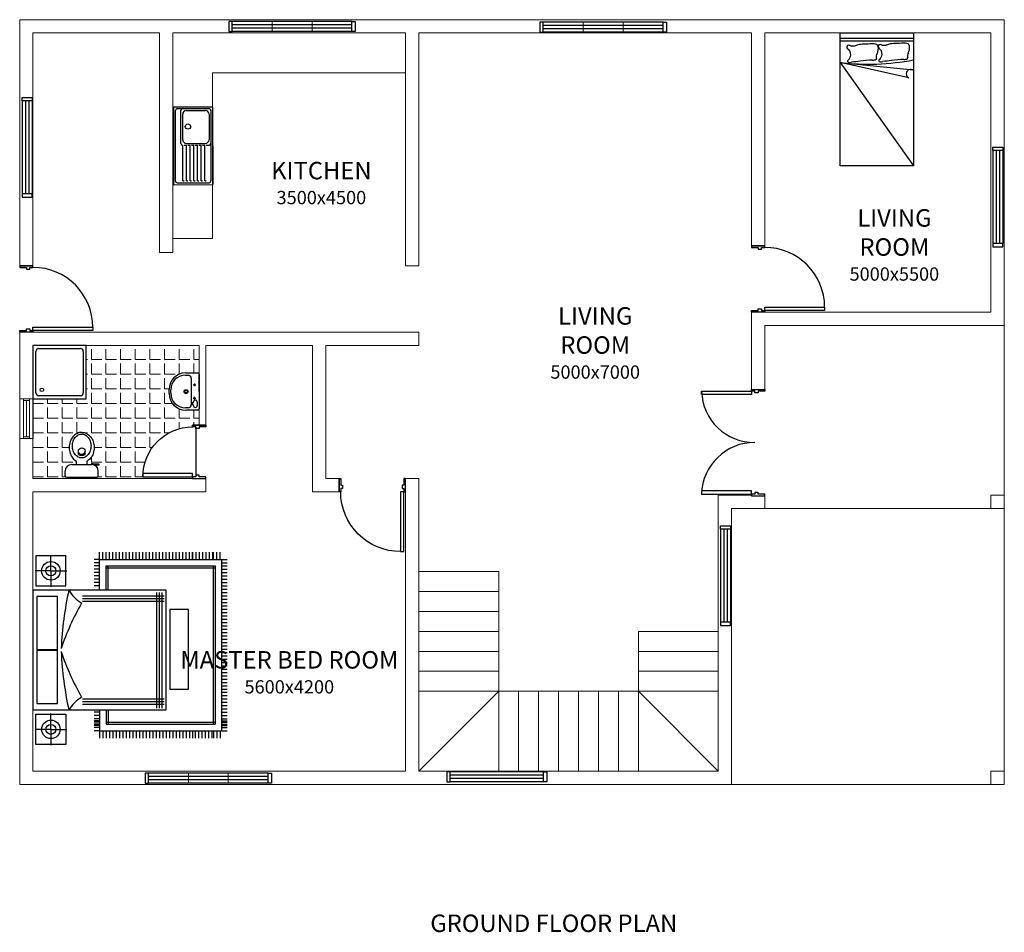
# Model space of a CAD drawing. Units: millimetres. Extents: x 5946577 to 5992663, y 1553039 to 1567596.
# Drawn here: x 5977863 to 5992663, y 1553388 to 1567113 of the extents above; entities that cross this region are included whole.
import ezdxf

# ---------------------------------------------------------------- set-up
doc = ezdxf.new("R2010")
doc.units = ezdxf.units.MM
doc.header["$LTSCALE"] = 5
doc.header["$MEASUREMENT"] = 0
doc.layers.add('DOOR-WIN NOS', color=4, linetype='Continuous', lineweight=15)
for name, color, linetype in [('DOORS-WINDOWS', 2, 'Continuous'), ('FURNITURE', 3, 'Continuous'), ('san-ware', 4, 'Continuous'), ('TEXT', 4, 'Continuous'), ('WALLS', 1, 'Continuous'), ('WINDOWS', 2, 'Continuous')]:
    doc.layers.add(name, color=color, linetype=linetype)
doc.styles.add('SWIS2', font='swissck.ttf')

# ---------------------------------------------------------------- blocks, each defined once
blk = doc.blocks.new('FRAME200')
at = {"layer": 'WINDOWS'}
blk.add_lwpolyline([(0.2, 0), (0, 0), (0, -0.025), (0.1, -0.025), (0.1, -0.05), (0.15, -0.05), (0.15, -0.025), (0.2, -0.025), (0.2, 0)], dxfattribs=at)
blk = doc.blocks.new('D-1000PL')
at = {"layer": 'WALLS'}
blk.add_line((-1, 0), (-1, 0.2), dxfattribs=at)
at = {"layer": 'WINDOWS'}
blk.add_lwpolyline([(-0.075, 1.1), (-0.025, 1.1), (-0.025, 0.2), (-0.075, 0.2)], close=True, dxfattribs=at)
blk.add_arc((-0.075, 0.2), 0.9, 90, 180, dxfattribs=at)
at = {"layer": 'WALLS', "rotation": 90}
blk.add_blockref('FRAME200', (-1, 0), dxfattribs=at)
at = {"layer": 'WALLS', "xscale": -1, "rotation": 270}
blk.add_blockref('FRAME200', (0, 0), dxfattribs=at)
blk = doc.blocks.new('D-8001-PL')
at = {"layer": 'WINDOWS'}
for p, q in [((-150, -775), (-150, -25)), ((0, -800), (-200, -800))]:
    blk.add_line(p, q, dxfattribs=at)
blk.add_lwpolyline([(-950, -75), (-950, -25), (-200, -25), (-200, -75)], close=True, dxfattribs=at)
blk.add_arc((-200, -25), 750, 180, 270, dxfattribs=at)
at = {"layer": 'WINDOWS', "xscale": -1000, "yscale": 1000, "zscale": 1000}
blk.add_blockref('FRAME200', (0, 0), dxfattribs=at)
at = {"layer": 'WINDOWS', "xscale": 1000, "yscale": 1000, "zscale": 1000, "rotation": 180}
blk.add_blockref('FRAME200', (0, -800), dxfattribs=at)
blk = doc.blocks.new('SINK')
for p, q in [((532, 0), (-532, 0)), ((-532, 0), (532, 0)), ((-532, 0), (532, 0)), ((-532, 0), (-532, -535)), ((532, 0), (532, -535)), ((-508, -50), (-508, -485)), ((-482, -25), (482, -25)), ((-482, -125), (8, -125)), ((-482, -125), (-482, -145)), ((32, -100), (482, -100)), ((80, -125), (437, -125)), ((82, -125), (432, -125)), ((508, -50), (508, -485)), ((-482, -175), (8, -175)), ((-482, -175), (-482, -195)), ((-482, -225), (8, -225)), ((-482, -225), (-482, -245)), ((8, -145), (8, -175)), ((8, -195), (8, -225)), ((8, -245), (8, -275)), ((32, -175), (32, -435)), ((482, -175), (482, -435)), ((-482, -275), (8, -275)), ((-482, -275), (-482, -295)), ((-482, -325), (8, -325)), ((-482, -325), (-482, -345)), ((-482, -375), (8, -375)), ((-482, -375), (-482, -395)), ((8, -295), (8, -325)), ((8, -345), (8, -375)), ((8, -395), (8, -425)), ((532, -535), (-532, -535)), ((-482, -425), (8, -425)), ((-482, -425), (-482, -445)), ((482, -510), (-482, -510)), ((8, -445), (8, -473)), ((432, -485), (82, -485))]:
    blk.add_line(p, q)
blk.add_circle((262, -197), 36)
for centre, radius, start, end in [((-482, -50), 25, 90, 180), ((32, -125), 25, 90, 180), ((82, -175), 50, 90, 180), ((432, -175), 50, 0, 90), ((482, -50), 25, 0, 90), ((482, -50), 25, 0, 90), ((482, -125), 25, 0, 90), ((-482, -485), 25, 180, 270), ((37, -479), 31, 163.8402, 275.9744), ((82, -435), 50, 180, 270), ((432, -435), 50, 270, 0), ((482, -485), 25, 270, 0)]:
    blk.add_arc(centre, radius, start, end)

msp = doc.modelspace()

# ---------------------------------------------------------------- hatches: boundary and pattern name
at = {"layer": 'DOOR-WIN NOS', "linetype": 'Continuous', "ltscale": 0.075}
h = msp.add_hatch(dxfattribs=at)
h.set_pattern_fill('ANGLE', color=256, scale=800)
h.set_pattern_definition([(0, (0, 0), (0, 220), [160, -60]), (90, (0, 0), (-220, 1e-14), [160, -60])])
h.paths.add_polyline_path([(5980563, 1561261, -0.414214), (5980543, 1561241), (5980358, 1561241, -0.414214), (5980108, 1561491), (5980108, 1561551, -0.414214), (5980358, 1561801), (5980543, 1561801, -0.414214), (5980563, 1561781), (5980563, 1562213), (5978864, 1562213), (5978864, 1561413), (5978063, 1561413), (5978063, 1560213), (5980463, 1560213), (5980463, 1560238), (5979713, 1560238), (5979713, 1560288), (5979715, 1560288, -0.394805), (5980463, 1560988), (5980463, 1561013), (5980563, 1561013)])
h.paths.add_polyline_path([(5978968, 1560768, -0.082431), (5978982, 1560679, -0.082431), (5978968, 1560590, -0.090327), (5978928, 1560518, -0.089347), (5978875, 1560474), (5978875, 1560422), (5978945, 1560422), (5978945, 1560442), (5978985, 1560432), (5979055, 1560432), (5979055, 1560412), (5978984, 1560414, -0.300411), (5979045, 1560322), (5979045, 1560252, -0.414214), (5979025, 1560232), (5978565, 1560232, -0.414214), (5978545, 1560252), (5978545, 1560322, -0.414214), (5978645, 1560422), (5978715, 1560422), (5978715, 1560474, -0.089347), (5978662, 1560518, -0.090327), (5978622, 1560590, -0.082431), (5978607, 1560679, -0.082431), (5978622, 1560768, -0.090327), (5978662, 1560840, -0.104321), (5978725, 1560890, -0.116956), (5978795, 1560907, -0.116956), (5978865, 1560890, -0.104321), (5978928, 1560840, -0.090327)], flags=16)
h.paths.add_polyline_path([(5978924, 1560773, -0.078075), (5978935, 1560702, -0.078075), (5978924, 1560631, -0.087567), (5978894, 1560575, -0.105488), (5978847, 1560535, -0.122953), (5978795, 1560522, -0.122953), (5978743, 1560535, -0.105488), (5978696, 1560575, -0.087567), (5978666, 1560631, -0.078075), (5978655, 1560702, -0.078075), (5978666, 1560773, -0.087567), (5978696, 1560829, -0.105488), (5978743, 1560869, -0.122953), (5978795, 1560882, -0.122953), (5978847, 1560869, -0.105488), (5978894, 1560829, -0.087567)], flags=0)
h.paths.add_polyline_path([(5978845, 1560622), (5978845, 1560572), (5978828, 1560567), (5978802, 1560564), (5978775, 1560565), (5978757, 1560569), (5978745, 1560572), (5978745, 1560622, -1)], flags=0)

# ---------------------------------------------------------------- linework, layer by layer
at = {"color": 251}
for p, q in [((5990198, 1564913), (5990198, 1566913)), ((5990198, 1566913), (5991298, 1566913)), ((5990198, 1566833), (5991298, 1566833)), ((5990198, 1566793), (5991298, 1566793)), ((5991298, 1566913), (5991298, 1564913)), ((5990198, 1566468), (5991298, 1564913)), ((5990198, 1566468), (5991298, 1566358)), ((5991228, 1566238), (5990198, 1566468)), ((5991298, 1564913), (5990198, 1564913)), ((5979063, 1558997), (5979063, 1559107)), ((5979113, 1558997), (5979113, 1559107)), ((5979163, 1558997), (5979163, 1559107)), ((5979213, 1558997), (5979213, 1559107)), ((5979263, 1558997), (5979263, 1559107)), ((5979313, 1558997), (5979313, 1559107)), ((5979363, 1558997), (5979363, 1559107)), ((5979413, 1558997), (5979413, 1559107)), ((5979463, 1558997), (5979463, 1559107)), ((5979513, 1558997), (5979513, 1559107)), ((5979563, 1558997), (5979563, 1559107)), ((5979613, 1558997), (5979613, 1559107)), ((5979663, 1558997), (5979663, 1559107)), ((5979713, 1558997), (5979713, 1559107)), ((5979763, 1558997), (5979763, 1559107)), ((5979813, 1558997), (5979813, 1559107)), ((5979863, 1558997), (5979863, 1559107)), ((5979913, 1558997), (5979913, 1559107)), ((5979963, 1558997), (5979963, 1559107)), ((5980013, 1558997), (5980013, 1559107)), ((5980063, 1558997), (5980063, 1559107)), ((5980113, 1558997), (5980113, 1559107)), ((5980163, 1558997), (5980163, 1559107)), ((5980213, 1558997), (5980213, 1559107)), ((5980263, 1558997), (5980263, 1559107)), ((5980313, 1558997), (5980313, 1559107)), ((5980363, 1558997), (5980363, 1559107)), ((5980413, 1558997), (5980413, 1559107)), ((5980463, 1558997), (5980463, 1559107)), ((5980465, 1558997), (5980465, 1559107)), ((5980515, 1558997), (5980515, 1559107)), ((5980565, 1558997), (5980565, 1559107)), ((5980615, 1558997), (5980615, 1559107)), ((5980665, 1558997), (5980665, 1559107)), ((5980715, 1558997), (5980715, 1559107)), ((5980765, 1558997), (5980765, 1559107)), ((5980774, 1558997), (5980774, 1559107)), ((5980774, 1558997), (5980774, 1559107)), ((5980824, 1558997), (5980824, 1559107)), ((5980874, 1558997), (5980874, 1559107)), ((5978108, 1559051), (5978108, 1558597)), ((5978558, 1559051), (5978108, 1559051)), ((5978332, 1558824, -270), (5978332, 1559062, -270)), ((5978558, 1558597), (5978558, 1559051)), ((5979063, 1558997), (5978981, 1558997)), ((5979063, 1558947), (5978981, 1558947)), ((5979063, 1558997), (5980899, 1558997)), ((5979063, 1558532), (5979063, 1558997)), ((5980899, 1558997), (5980899, 1556416)), ((5980899, 1558997), (5980981, 1558997)), ((5980899, 1558947), (5980981, 1558947)), ((5978332, 1558824, -270), (5978094, 1558824, -270)), ((5978332, 1558824, -270), (5978570, 1558824, -270)), ((5978332, 1558824, -270), (5978332, 1558586, -270)), ((5979063, 1558897), (5978981, 1558897)), ((5979063, 1558847), (5978981, 1558847)), ((5979063, 1558797), (5978981, 1558797)), ((5979163, 1558897), (5980799, 1558897)), ((5979163, 1558532), (5979163, 1558897)), ((5979163, 1558867), (5980799, 1558867)), ((5979193, 1558532), (5979193, 1558897)), ((5980769, 1558897), (5980769, 1556516)), ((5980799, 1558897), (5980799, 1556516)), ((5980899, 1558897), (5980981, 1558897)), ((5980899, 1558847), (5980981, 1558847)), ((5980899, 1558797), (5980981, 1558797)), ((5979063, 1558747), (5978981, 1558747)), ((5979063, 1558697), (5978981, 1558697)), ((5979063, 1558647), (5978981, 1558647)), ((5980899, 1558747), (5980981, 1558747)), ((5980899, 1558697), (5980981, 1558697)), ((5980899, 1558647), (5980981, 1558647)), ((5978063, 1558532), (5978063, 1556732)), ((5980063, 1558532), (5978063, 1558532)), ((5978108, 1558597), (5978558, 1558597)), ((5979063, 1558597), (5978981, 1558597)), ((5979924, 1556759), (5979924, 1558500)), ((5979964, 1556759), (5979964, 1558500)), ((5980004, 1556759), (5980004, 1558500)), ((5980063, 1556732), (5980063, 1558532)), ((5980899, 1558597), (5980981, 1558597)), ((5980899, 1558547), (5980981, 1558547)), ((5980899, 1558497), (5980981, 1558497)), ((5978431, 1558439), (5978120, 1558439)), ((5978120, 1558439), (5978120, 1557632)), ((5978431, 1557632), (5978431, 1558439)), ((5978805, 1558447), (5980034, 1558447)), ((5978805, 1558407), (5980034, 1558407)), ((5978805, 1558367), (5980034, 1558367)), ((5980899, 1558447), (5980981, 1558447)), ((5980899, 1558397), (5980981, 1558397)), ((5980899, 1558347), (5980981, 1558347)), ((5980402, 1558245), (5980122, 1558245)), ((5980122, 1558245), (5980122, 1557045)), ((5980402, 1557045), (5980402, 1558245)), ((5980899, 1558297), (5980981, 1558297)), ((5980899, 1558247), (5980981, 1558247)), ((5980899, 1558197), (5980981, 1558197)), ((5980899, 1558147), (5980981, 1558147)), ((5980899, 1558097), (5980981, 1558097)), ((5980899, 1558047), (5980981, 1558047)), ((5980899, 1558047), (5980981, 1558047)), ((5980899, 1557997), (5980981, 1557997)), ((5980899, 1557947), (5980981, 1557947)), ((5980899, 1557897), (5980981, 1557897)), ((5980899, 1557847), (5980981, 1557847)), ((5980899, 1557797), (5980981, 1557797)), ((5978120, 1557636), (5978120, 1556828)), ((5978431, 1557636), (5978120, 1557636)), ((5978120, 1557632), (5978431, 1557632)), ((5978431, 1556828), (5978431, 1557636)), ((5980899, 1557747), (5980981, 1557747)), ((5980899, 1557697), (5980981, 1557697)), ((5980899, 1557697), (5980981, 1557697)), ((5980899, 1557647), (5980981, 1557647)), ((5980899, 1557647), (5980981, 1557647)), ((5980899, 1557597), (5980981, 1557597)), ((5980899, 1557597), (5980981, 1557597)), ((5980899, 1557547), (5980981, 1557547)), ((5980899, 1557547), (5980981, 1557547)), ((5980899, 1557497), (5980981, 1557497)), ((5980899, 1557447), (5980981, 1557447)), ((5980899, 1557397), (5980981, 1557397)), ((5980899, 1557347), (5980981, 1557347)), ((5980899, 1557297), (5980981, 1557297)), ((5980899, 1557247), (5980981, 1557247)), ((5980899, 1557197), (5980981, 1557197)), ((5980122, 1557045), (5980402, 1557045)), ((5980899, 1557147), (5980981, 1557147)), ((5980899, 1557097), (5980981, 1557097)), ((5980899, 1557047), (5980981, 1557047)), ((5978805, 1556897), (5980034, 1556897)), ((5980899, 1556997), (5980981, 1556997)), ((5980899, 1556947), (5980981, 1556947)), ((5980899, 1556897), (5980981, 1556897)), ((5978063, 1556732), (5980063, 1556732)), ((5978120, 1556828), (5978431, 1556828)), ((5978805, 1556857), (5980034, 1556857)), ((5978805, 1556817), (5980034, 1556817)), ((5979063, 1556732), (5979063, 1556416)), ((5979163, 1556732), (5979163, 1556516)), ((5979193, 1556732), (5979193, 1556516)), ((5980899, 1556847), (5980981, 1556847)), ((5980899, 1556797), (5980981, 1556797)), ((5980899, 1556747), (5980981, 1556747)), ((5978108, 1556213), (5978108, 1556667)), ((5978108, 1556667), (5978558, 1556667)), ((5978332, 1556440, -270), (5978332, 1556678, -270)), ((5978558, 1556667), (5978558, 1556213)), ((5979063, 1556697), (5978981, 1556697)), ((5979063, 1556647), (5978981, 1556647)), ((5979063, 1556597), (5978981, 1556597)), ((5979063, 1556570), (5978981, 1556570)), ((5980899, 1556697), (5980981, 1556697)), ((5980899, 1556647), (5980981, 1556647)), ((5980899, 1556597), (5980981, 1556597)), ((5980899, 1556570), (5980981, 1556570)), ((5978332, 1556440, -270), (5978094, 1556440, -270)), ((5978332, 1556440, -270), (5978570, 1556440, -270)), ((5978332, 1556440, -270), (5978332, 1556202, -270)), ((5979063, 1556547), (5978981, 1556547)), ((5979063, 1556520), (5978981, 1556520)), ((5979063, 1556497), (5978981, 1556497)), ((5979063, 1556470), (5978981, 1556470)), ((5979063, 1556420), (5978981, 1556420)), ((5979163, 1556546), (5980799, 1556546)), ((5979163, 1556516), (5980799, 1556516)), ((5980899, 1556547), (5980981, 1556547)), ((5980899, 1556520), (5980981, 1556520)), ((5980899, 1556497), (5980981, 1556497)), ((5980899, 1556470), (5980981, 1556470)), ((5980899, 1556420), (5980981, 1556420)), ((5979063, 1556416), (5980899, 1556416)), ((5979063, 1556416), (5979063, 1556306)), ((5979113, 1556416), (5979113, 1556306)), ((5979163, 1556416), (5979163, 1556306)), ((5979213, 1556416), (5979213, 1556306)), ((5979263, 1556416), (5979263, 1556306)), ((5979313, 1556416), (5979313, 1556306)), ((5979363, 1556416), (5979363, 1556306)), ((5979413, 1556416), (5979413, 1556306)), ((5979463, 1556416), (5979463, 1556306)), ((5979513, 1556416), (5979513, 1556306)), ((5979563, 1556416), (5979563, 1556306)), ((5979613, 1556416), (5979613, 1556306)), ((5979663, 1556416), (5979663, 1556306)), ((5979713, 1556416), (5979713, 1556306)), ((5979763, 1556416), (5979763, 1556306)), ((5979813, 1556416), (5979813, 1556306)), ((5979863, 1556416), (5979863, 1556306)), ((5979913, 1556416), (5979913, 1556306)), ((5979963, 1556416), (5979963, 1556306)), ((5980013, 1556416), (5980013, 1556306)), ((5980063, 1556416), (5980063, 1556306)), ((5980113, 1556416), (5980113, 1556306)), ((5980163, 1556416), (5980163, 1556306)), ((5980213, 1556416), (5980213, 1556306)), ((5980263, 1556416), (5980263, 1556306)), ((5980313, 1556416), (5980313, 1556306)), ((5980363, 1556416), (5980363, 1556306)), ((5980413, 1556416), (5980413, 1556306)), ((5980463, 1556416), (5980463, 1556306)), ((5980501, 1556416), (5980501, 1556306)), ((5980551, 1556416), (5980551, 1556306)), ((5980601, 1556416), (5980601, 1556306)), ((5980651, 1556416), (5980651, 1556306)), ((5980701, 1556416), (5980701, 1556306)), ((5980751, 1556416), (5980751, 1556306)), ((5980774, 1556416), (5980774, 1556306)), ((5980774, 1556416), (5980774, 1556306)), ((5980824, 1556416), (5980824, 1556306)), ((5980874, 1556416), (5980874, 1556306)), ((5978558, 1556213), (5978108, 1556213))]:
    msp.add_line(p, q, dxfattribs=at)
for centre, radius in [((5978332, 1558824, -270), 139), ((5978332, 1558824, -270), 75), ((5978332, 1556440, -270), 139), ((5978332, 1556440, -270), 75)]:
    msp.add_circle(centre, radius, dxfattribs=at)
for centre, radius, start, end in [((5990325, 1566700), 29, 87.362, 236.0406), ((5990248, 1566586), 108, 356.2261, 56.0406), ((5990324, 1566676), 52.1, 63.8484, 87.362), ((5990367, 1566765), 46.2, 243.8484, 268.8407), ((5990373, 1567066), 347, 268.8407, 278.5457), ((5990538, 1566453), 292, 102.2357, 112.8076), ((5990705, 1563855), 2893, 90, 94.5416), ((5990705, 1566651), 96.7, 64.9662, 90), ((5990731, 1566706), 36.1, 12.5288, 64.9662), ((5990619, 1566681), 151, 330.4741, 347.5392), ((5990795, 1566710), 29, 87.362, 236.0406), ((5990619, 1566681), 151, 347.5392, 12.5288), ((5990718, 1566596), 108, 356.2261, 56.0406), ((5990794, 1566686), 52.1, 63.8484, 87.362), ((5990837, 1566775), 46.2, 243.8484, 268.8407), ((5990843, 1567076), 347, 268.8407, 278.5457), ((5991008, 1566463), 292, 102.2357, 112.8076), ((5991175, 1563865), 2893, 90, 94.5416), ((5991175, 1566661), 96.7, 64.9662, 90), ((5991201, 1566716), 36.1, 12.5288, 64.9662), ((5991089, 1566691), 151, 330.4741, 347.5392), ((5991089, 1566691), 151, 347.5392, 12.5288), ((5990617, 1570078), 3634, 263.3717, 280.7934), ((5990326, 1566489), 20.1, 124.2452, 271.8422), ((5990260, 1566585), 96.4, 304.2452, 356.2261), ((5990891, 1562863), 3647, 96.2176, 98.2581), ((5990684, 1565333), 1170, 90.0836, 99.2158), ((5990682, 1566610), 107, 270.0537, 300.6303), ((5990791, 1566558), 55.6, 169.3821, 205.9222), ((5990858, 1566546), 123, 150.4741, 169.3821), ((5990730, 1566529), 11.9, 300.6303, 25.9222), ((5990796, 1566499), 20.1, 124.2452, 271.8422), ((5990730, 1566595), 96.4, 304.2452, 356.2261), ((5990785, 1566848), 369, 271.8422, 278.2581), ((5991361, 1562873), 3647, 96.2176, 98.2581), ((5991154, 1565343), 1170, 90.0836, 99.2158), ((5991152, 1566620), 107, 270.0537, 300.6303), ((5991261, 1566568), 55.6, 169.3821, 205.9222), ((5991328, 1566556), 123, 150.4741, 169.3821), ((5991200, 1566539), 11.9, 300.6303, 25.9222), ((5990315, 1566838), 369, 271.8422, 278.2581), ((5991256, 1566298), 65.7, 50.4038, 244.6538), ((5983554, 1557444), 5071, 167.6087, 177.6128), ((5979096, 1558831), 578, 211.1509, 238.5882), ((5982055, 1556461), 3763, 150.0694, 161.4873), ((5983554, 1557820), 5071, 182.3872, 192.3913), ((5982055, 1558803), 3763, 198.5127, 209.9306), ((5979096, 1556432), 578, 121.4118, 148.8491)]:
    msp.add_arc(centre, radius, start, end, dxfattribs=at)
at = {"layer": 'DOOR-WIN NOS', "color": 2, "linetype": 'Continuous'}
for p, q in [((5977864, 1561412), (5977864, 1560812)), ((5977922, 1561412), (5977922, 1560812)), ((5978011, 1561387), (5977922, 1561387)), ((5977965, 1561387), (5977965, 1560837)), ((5978011, 1561412), (5978011, 1560812)), ((5978064, 1561412), (5978064, 1560812)), ((5978011, 1560837), (5977922, 1560837))]:
    msp.add_line(p, q, dxfattribs=at)
at = {"layer": 'DOOR-WIN NOS', "linetype": 'Continuous', "ltscale": 0.075}
for points in [[(5977863, 1563413), (5977863, 1567113)], [(5977863, 1567113), (5992663, 1567113)], [(5992663, 1567113), (5992663, 1562513)], [(5978063, 1563413), (5978063, 1566913)], [(5978063, 1566913), (5979963, 1566913)], [(5979963, 1566913), (5979963, 1563613)], [(5980163, 1566913), (5980163, 1563613)], [(5980163, 1566913), (5983663, 1566913)], [(5983663, 1566913), (5983663, 1566313), (5980763, 1566313)], [(5983663, 1566913), (5983663, 1563413)], [(5983863, 1566913), (5983863, 1563413)], [(5983863, 1566913), (5988863, 1566913)], [(5988863, 1566913), (5988863, 1563728)], [(5989063, 1566913), (5992463, 1566913), (5992463, 1566740)], [(5989063, 1566913), (5992463, 1566913)], [(5989063, 1563713), (5989063, 1566913)], [(5989063, 1566913), (5992463, 1566913)], [(5992463, 1566913), (5992463, 1562713)], [(5980763, 1566313), (5980763, 1563823)], [(5980163, 1563823), (5980763, 1563823)], [(5988863, 1563713), (5988863, 1563728)], [(5988863, 1563713), (5989063, 1563713)], [(5980163, 1563613), (5979963, 1563613)], [(5977863, 1563413), (5978063, 1563413)], [(5983663, 1563413), (5983863, 1563413)], [(5992463, 1562713), (5988863, 1562713)], [(5988863, 1562513), (5988863, 1562713)], [(5988563, 1555613), (5992663, 1555613), (5992663, 1562513)], [(5988863, 1562513), (5988863, 1561553)], [(5992463, 1562513), (5989063, 1562513)], [(5989063, 1562513), (5989063, 1561553)], [(5992463, 1562513), (5992663, 1562513)], [(5977863, 1562213), (5977863, 1562413), (5978063, 1562413)], [(5978063, 1562413), (5983863, 1562413)], [(5983863, 1562213), (5983863, 1562413)], [(5977863, 1562213), (5977863, 1555613)], [(5978063, 1562213), (5980563, 1562213)], [(5978063, 1562213), (5978063, 1560213)], [(5978063, 1562213), (5980563, 1562213), (5980563, 1561977)], [(5980563, 1562213), (5980563, 1561013)], [(5980663, 1562213), (5980663, 1561013)], [(5980663, 1562213), (5982263, 1562213)], [(5982263, 1562213), (5982263, 1560013)], [(5982663, 1560213), (5982463, 1560213), (5982463, 1562213)], [(5982463, 1562213), (5983863, 1562213)], [(5988863, 1561553), (5989063, 1561553)], [(5980563, 1561013), (5980663, 1561013)], [(5978063, 1560213), (5980563, 1560213)], [(5980563, 1560213), (5980663, 1560213), (5980663, 1560114)], [(5982663, 1560013), (5982663, 1560213)], [(5983863, 1560213), (5983663, 1560213)], [(5983663, 1560213), (5983663, 1555813)], [(5983863, 1559964), (5983863, 1560213)], [(5983863, 1560213), (5983863, 1555813)], [(5978063, 1560013), (5980663, 1560013)], [(5978063, 1560013), (5978063, 1555813), (5983663, 1555813)], [(5980663, 1560114), (5980663, 1560013)], [(5982663, 1560013), (5982263, 1560013)], [(5988863, 1559964), (5988363, 1559964), (5988363, 1555813)], [(5989063, 1559764), (5989063, 1559953), (5989063, 1559764), (5992663, 1559764)], [(5992463, 1559964), (5992663, 1559964)], [(5992463, 1559964), (5992463, 1559764)], [(5992663, 1559964), (5992663, 1559764)], [(5989063, 1559764), (5988563, 1559764), (5988563, 1555613)], [(5992463, 1559764), (5992663, 1559764)], [(5983863, 1557013), (5985063, 1557013), (5985063, 1558813)], [(5983863, 1558813), (5985063, 1558813)], [(5983863, 1558513), (5985063, 1558513)], [(5983863, 1558213), (5985063, 1558213)], [(5983863, 1557913), (5985063, 1557913)], [(5988363, 1557013), (5987163, 1557013), (5987163, 1557913)], [(5988363, 1557913), (5987163, 1557913)], [(5983863, 1557613), (5985063, 1557613)], [(5988363, 1557613), (5987163, 1557613)], [(5983863, 1557313), (5985063, 1557313)], [(5988363, 1557313), (5987163, 1557313)], [(5983863, 1555813), (5983863, 1557013), (5988363, 1557013)], [(5985063, 1557013), (5983863, 1555813)], [(5983863, 1557013), (5985063, 1557013)], [(5985063, 1557013), (5985063, 1555813)], [(5985363, 1557013), (5985363, 1555813)], [(5985663, 1557013), (5985663, 1555813)], [(5985963, 1557013), (5985963, 1555813)], [(5986263, 1557013), (5986263, 1555813)], [(5986563, 1557013), (5986563, 1555813)], [(5986863, 1557013), (5986863, 1555813)], [(5987163, 1557013), (5987163, 1555813)], [(5987163, 1557013), (5988363, 1555813)], [(5988363, 1557013), (5987163, 1557013)], [(5983863, 1555813), (5988363, 1555813)], [(5992463, 1555813), (5992663, 1555813)], [(5992463, 1555813), (5992463, 1555613)], [(5992663, 1555813), (5992663, 1555613)], [(5978063, 1555613), (5977863, 1555613)], [(5978063, 1555613), (5988563, 1555613)], [(5992463, 1555613), (5992663, 1555613)]]:
    msp.add_lwpolyline(points, dxfattribs=at)
at = {"layer": 'DOOR-WIN NOS', "color": 2, "linetype": 'Continuous', "ltscale": 0.075}
for points in [[(5981657, 1567086), (5981657, 1566936)], [(5982257, 1567086), (5982257, 1566936)], [(5986334, 1567076), (5986334, 1566926)], [(5986934, 1567076), (5986934, 1566926)], [(5977863, 1561413), (5978064, 1561413)], [(5977863, 1560812), (5978066, 1560814)], [(5980399, 1555781), (5980399, 1555631)], [(5980999, 1555781), (5980999, 1555631)]]:
    msp.add_lwpolyline(points, dxfattribs=at)
at = {"layer": 'san-ware'}
for p, q in [((5978864, 1562213), (5978063, 1562213)), ((5978063, 1562213), (5978063, 1561413)), ((5980563, 1561781), (5980563, 1561261)), ((5980563, 1561521), (5980563, 1561771)), ((5980563, 1561521), (5980563, 1561271)), ((5978715, 1560422), (5978875, 1560422)), ((5978795, 1560422), (5978875, 1560422))]:
    msp.add_line(p, q, dxfattribs=at)
at = {"layer": 'san-ware', "color": 251}
for p, q in [((5978864, 1561413), (5978864, 1562213)), ((5978108, 1561502), (5978108, 1562124)), ((5978152, 1562169), (5978775, 1562169)), ((5978819, 1562124), (5978819, 1561502)), ((5980353, 1561766), (5980393, 1561766)), ((5980358, 1561801), (5980543, 1561801)), ((5980443, 1561716), (5980443, 1561326)), ((5980471, 1561621), (5980511, 1561621)), ((5980491, 1561641), (5980491, 1561601)), ((5978775, 1561457), (5978152, 1561457)), ((5980108, 1561491), (5980108, 1561551)), ((5980133, 1561496), (5980133, 1561546)), ((5978063, 1561413), (5978864, 1561413)), ((5980468, 1561351), (5980443, 1561351)), ((5980443, 1561331), (5980463, 1561331)), ((5980471, 1561421), (5980511, 1561421)), ((5980473, 1561361), (5980473, 1561356)), ((5980473, 1561321), (5980473, 1561311)), ((5980491, 1561401), (5980491, 1561441)), ((5980533, 1561361), (5980533, 1561311)), ((5980393, 1561276), (5980353, 1561276)), ((5980543, 1561241), (5980363, 1561241)), ((5978745, 1560572), (5978745, 1560622)), ((5978845, 1560572), (5978845, 1560622)), ((5978645, 1560422), (5978945, 1560422)), ((5978715, 1560422), (5978715, 1560474)), ((5978875, 1560422), (5978875, 1560474)), ((5978945, 1560422), (5978945, 1560442)), ((5978945, 1560442), (5978985, 1560432)), ((5978984, 1560414), (5978945, 1560422)), ((5979055, 1560412), (5978984, 1560414)), ((5978985, 1560432), (5979055, 1560432)), ((5979055, 1560432), (5979055, 1560412)), ((5978545, 1560252), (5978545, 1560322)), ((5979045, 1560252), (5979045, 1560322)), ((5978565, 1560232), (5979025, 1560232))]:
    msp.add_line(p, q, dxfattribs=at)
for points in [[(5978795, 1560907, 0.116956), (5978725, 1560890, 0.104321), (5978662, 1560840, 0.090327), (5978622, 1560768, 0.082431), (5978607, 1560679, 0.082431), (5978622, 1560590, 0.090327), (5978662, 1560518, 0.089347), (5978715, 1560474, 0.116956)], [(5978795, 1560907, -0.116956), (5978865, 1560890, -0.104321), (5978928, 1560840, -0.090327), (5978968, 1560768, -0.082431), (5978982, 1560679, -0.082431), (5978968, 1560590, -0.090327), (5978928, 1560518, -0.089347), (5978875, 1560474, -0.116956)]]:
    msp.add_lwpolyline(points, format="xyb", dxfattribs=at)
msp.add_lwpolyline([(5978795, 1560882, -0.122953), (5978847, 1560869, -0.105488), (5978894, 1560829, -0.087567), (5978924, 1560773, -0.078075), (5978935, 1560702, -0.078075), (5978924, 1560631, -0.087567), (5978894, 1560575, -0.105488), (5978847, 1560535, -0.122953), (5978795, 1560522, -0.122953), (5978743, 1560535, -0.105488), (5978696, 1560575, -0.087567), (5978666, 1560631, -0.078075), (5978655, 1560702, -0.078075), (5978666, 1560773, -0.087567), (5978696, 1560829, -0.105488), (5978743, 1560869, -0.122953)], format="xyb", close=True, dxfattribs=at)
msp.add_lwpolyline([(5978745, 1560572), (5978757, 1560569), (5978769, 1560566), (5978782, 1560565), (5978795, 1560564), (5978808, 1560565), (5978821, 1560566), (5978833, 1560569), (5978845, 1560572)], dxfattribs=at)
for centre, radius in [((5980491, 1561621), 10), ((5978197, 1561546), 26.7), ((5980363, 1561521), 30), ((5980363, 1561521), 20), ((5980491, 1561421), 10), ((5978795, 1560622), 50)]:
    msp.add_circle(centre, radius, dxfattribs=at)
for centre, radius, start, end in [((5978152, 1562124), 44.5, 90, 180), ((5978775, 1562124), 44.5, 0, 90), ((5980358, 1561551), 250, 90, 180), ((5980353, 1561546), 220, 90, 180), ((5980393, 1561716), 50, 0, 90), ((5980543, 1561781), 20, 0, 90), ((5978152, 1561502), 44.5, 180, 270), ((5978775, 1561502), 44.5, 270, 0), ((5980358, 1561491), 250, 180, 270), ((5980353, 1561496), 220, 180, 270), ((5980393, 1561326), 50, 270, 0), ((5980463, 1561321), 10, 0, 90), ((5980468, 1561356), 5, 270, 0), ((5980503, 1561361), 30, 0, 180), ((5980503, 1561311), 30, 180, 0), ((5980543, 1561261), 20, 270, 0), ((5978645, 1560322), 100, 90, 180), ((5978945, 1560322), 100, 0, 90), ((5978565, 1560252), 20, 180, 270), ((5979025, 1560252), 20, 270, 0)]:
    msp.add_arc(centre, radius, start, end, dxfattribs=at)
at = {"layer": 'WINDOWS', "linetype": 'Continuous', "ltscale": 0.15}
for p, q in [((5982857, 1567086), (5981057, 1567086)), ((5987534, 1567076), (5985734, 1567076)), ((5982857, 1567036), (5981057, 1567036)), ((5982857, 1566986), (5981057, 1566986)), ((5982857, 1566936), (5981057, 1566936)), ((5987534, 1567026), (5985734, 1567026)), ((5987534, 1566976), (5985734, 1566976)), ((5987534, 1566926), (5985734, 1566926)), ((5977898, 1565894), (5977898, 1564494)), ((5977948, 1565894), (5977948, 1564494)), ((5977998, 1565894), (5977998, 1564494)), ((5978048, 1565894), (5978048, 1564494)), ((5992491, 1565145), (5992491, 1563745)), ((5992541, 1565145), (5992541, 1563745)), ((5992591, 1565145), (5992591, 1563745)), ((5992641, 1565145), (5992641, 1563745)), ((5988397, 1559451), (5988397, 1558051)), ((5988447, 1559451), (5988447, 1558051)), ((5988497, 1559451), (5988497, 1558051)), ((5988547, 1559451), (5988547, 1558051)), ((5981599, 1555781), (5979799, 1555781)), ((5981599, 1555731), (5979799, 1555731)), ((5981599, 1555681), (5979799, 1555681)), ((5985736, 1555801), (5984336, 1555801)), ((5985736, 1555751), (5984336, 1555751)), ((5985736, 1555701), (5984336, 1555701)), ((5981599, 1555631), (5979799, 1555631)), ((5985736, 1555651), (5984336, 1555651))]:
    msp.add_line(p, q, dxfattribs=at)
at = {"layer": 'WINDOWS'}
for p, q in [((5988113, 1561478), (5988113, 1561528)), ((5988113, 1561528), (5988863, 1561528)), ((5988863, 1561478), (5988113, 1561478)), ((5988863, 1561528), (5988863, 1561478)), ((5988113, 1560028), (5988113, 1559978)), ((5988863, 1560028), (5988113, 1560028)), ((5988113, 1559978), (5988863, 1559978)), ((5988863, 1559978), (5988863, 1560028))]:
    msp.add_line(p, q, dxfattribs=at)
at = {"layer": 'WINDOWS', "linetype": 'Continuous', "ltscale": 0.15}
for points in [[(5981057, 1566936), (5981057, 1567086), (5981007, 1567086), (5981007, 1566936)], [(5982857, 1566936), (5982857, 1567086), (5982907, 1567086), (5982907, 1566936)], [(5985734, 1566926), (5985734, 1567076), (5985684, 1567076), (5985684, 1566926)], [(5987534, 1566926), (5987534, 1567076), (5987584, 1567076), (5987584, 1566926)], [(5978048, 1565894), (5977898, 1565894), (5977898, 1565944), (5978048, 1565944)], [(5992641, 1565145), (5992491, 1565145), (5992491, 1565195), (5992641, 1565195)], [(5978048, 1564494), (5977898, 1564494), (5977898, 1564444), (5978048, 1564444)], [(5992641, 1563745), (5992491, 1563745), (5992491, 1563695), (5992641, 1563695)], [(5988547, 1559451), (5988397, 1559451), (5988397, 1559501), (5988547, 1559501)], [(5988547, 1558051), (5988397, 1558051), (5988397, 1558001), (5988547, 1558001)], [(5979799, 1555631), (5979799, 1555781), (5979749, 1555781), (5979749, 1555631)], [(5981599, 1555631), (5981599, 1555781), (5981649, 1555781), (5981649, 1555631)], [(5984336, 1555651), (5984336, 1555801), (5984286, 1555801), (5984286, 1555651)], [(5985736, 1555651), (5985736, 1555801), (5985786, 1555801), (5985786, 1555651)]]:
    msp.add_lwpolyline(points, close=True, dxfattribs=at)
at = {"layer": 'WINDOWS'}
for points in [[(5988863, 1561553), (5989063, 1561553), (5989063, 1561528), (5988963, 1561528), (5988963, 1561503), (5988913, 1561503), (5988913, 1561528), (5988863, 1561528), (5988863, 1561553)], [(5988863, 1559953), (5989063, 1559953), (5989063, 1559978), (5988963, 1559978), (5988963, 1560003), (5988913, 1560003), (5988913, 1559978), (5988863, 1559978), (5988863, 1559953)]]:
    msp.add_lwpolyline(points, dxfattribs=at)
for centre, radius, start, end in [((5988903, 1561544), 789, 181.178, 270.8898), ((5988909, 1559959), 796, 89.5878, 178.637)]:
    msp.add_arc(centre, radius, start, end, dxfattribs=at)

# ---------------------------------------------------------------- block references
at = {"layer": 'DOORS-WINDOWS', "linetype": 'Continuous', "yscale": 1000, "zscale": 1000}
for p, xscale, rotation in [((5988863, 1562713), 1000, 270), ((5977863, 1562413), 1000, 270), ((5983663, 1560213), -1000, 180)]:
    msp.add_blockref('D-1000PL', p, dxfattribs=dict(at, xscale=xscale, rotation=rotation))
at = {"layer": 'DOORS-WINDOWS', "linetype": 'Continuous', "ltscale": 0.075, "xscale": -1, "rotation": 180}
msp.add_blockref('D-8001-PL', (5980663, 1560213), dxfattribs=at)
at = {"layer": 'FURNITURE', "ltscale": 0.075, "xscale": 1.099999999627471, "yscale": 1.099999999627471, "zscale": 1.099999999627471, "rotation": 90.07929620077476}
msp.add_blockref('SINK', (5980176, 1565217), dxfattribs=at)

# ---------------------------------------------------------------- texts
at = {"layer": 'TEXT', "linetype": 'Continuous', "char_height": 262.5, "attachment_point": 2, "style": 'SWIS2'}
for s, insert, width in [('KITCHEN\\P{\\fArial|b0|i0|c0|p34;\\H0.7619x;3500x4500}', (5982398, 1564975), 1996.36), ('LIVING ROOM\\P{\\fArial|b0|i0|c0|p34;\\H0.7619x;5000x5500}', (5991011, 1564263), 1996.36), ('LIVING ROOM\\P{\\fArial|b0|i0|c0|p34;\\H0.7619x;5000x7000}', (5986514, 1562789), 1996.36), ('MASTER BED ROOM\\P{\\fArial|b0|i0|c0|p34;\\H0.7619x;5600x4200}', (5981916, 1557617), 4442.63), ('GROUND FLOOR PLAN', (5985891, 1553655), 5475.45)]:
    msp.add_mtext(s, dxfattribs=dict(at, insert=insert, width=width))

doc.saveas('drawing.dxf')
